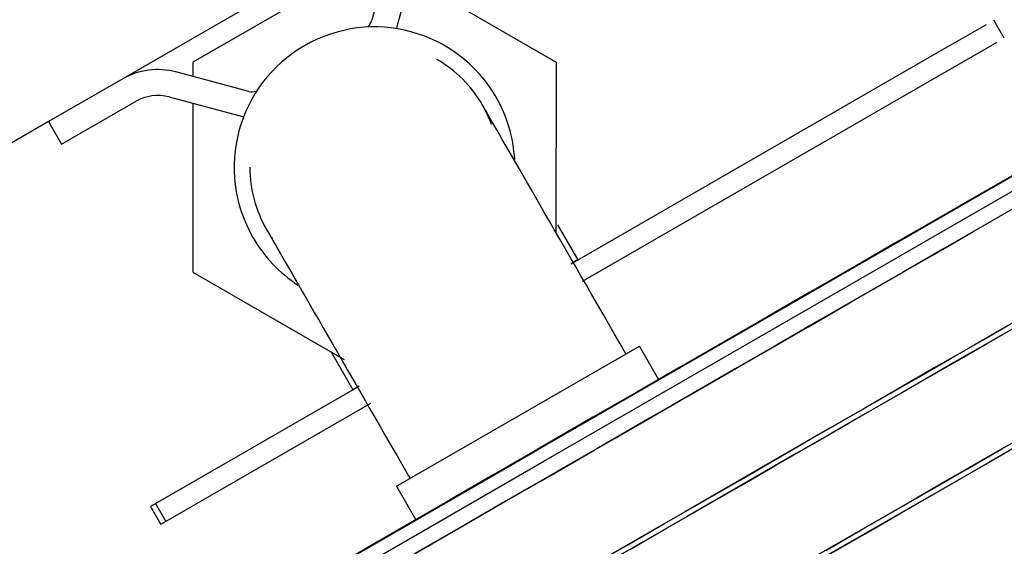
# Model space of a CAD drawing. Extents: x 0 to 168158, y -8902 to 51924.
# Drawn here: x 140701 to 140890, y 37928 to 38029 of the extents above; entities that cross this region are included whole.
import ezdxf

# ---------------------------------------------------------------- set-up
doc = ezdxf.new("R2010")
doc.units = 0
for name, color, linetype in [('X-2237-GF$0$I-WALL-2', 8, 'CONTINUOUS'), ('X-2237-GF$0$P-SANR-FIXT-1', 11, 'CONTINUOUS'), ('X-XREF', 7, 'CONTINUOUS')]:
    doc.layers.add(name, color=color, linetype=linetype)

# ---------------------------------------------------------------- blocks, each defined once
blk = doc.blocks.new('X-2237-GF')
at = {"layer": 'X-2237-GF$0$I-WALL-2'}
for p, q in [((40778.66, 38051.2), (40720.61, 38017.73)), ((40706.32, 38009.49), (35335.08, 34912.76))]:
    blk.add_line(p, q, dxfattribs=at)
at = {"layer": 'X-2237-GF$0$P-SANR-FIXT-1'}
for p, q in [((40800.49, 37946.27), (41012.74, 38068.64)), ((40801.73, 37944.1), (41013.98, 38066.47)), ((40772.38, 38043.03), (40768.61, 38028.99)), ((40773.42, 38027.61), (40777.2, 38041.7)), ((40769.14, 38041.09), (40734.13, 38020.91)), ((40804.13, 38020.87), (40775.98, 38037.14)), ((40890.39, 38025.58), (40888.39, 38029.05)), ((40877.56, 38022.8), (40886.94, 38028.21)), ((40888.94, 38024.74), (40879.56, 38019.34)), ((40807.01, 37982.13), (40877.56, 38022.8)), ((40734.13, 38020.91), (40734.12, 38018.18)), ((40804.11, 37988), (40804.13, 38020.87)), ((40744.87, 38015.3), (40730.82, 38019.07)), ((40879.56, 38019.34), (40809.07, 37978.7)), ((40720.61, 38017.73), (40706.32, 38009.49)), ((40708.82, 38005.16), (40723.08, 38013.38)), ((40729.56, 38014.23), (40743.65, 38010.45)), ((40734.12, 38013.01), (40734.1, 37980.49)), ((40789.91, 38012.66), (40789.91, 38012.67)), ((40789.94, 38012.61), (40789.91, 38012.66)), ((40790.02, 38012.47), (40789.94, 38012.61)), ((40790.14, 38012.26), (40790.02, 38012.47)), ((40790.31, 38011.97), (40790.14, 38012.26)), ((40790.52, 38011.61), (40790.31, 38011.97)), ((40790.77, 38011.17), (40790.52, 38011.61)), ((40706.32, 38009.49), (40708.82, 38005.16)), ((40791.07, 38010.66), (40790.77, 38011.17)), ((40791.4, 38010.07), (40791.07, 38010.66)), ((40791.78, 38009.41), (40791.4, 38010.07)), ((40792.2, 38008.68), (40791.78, 38009.41)), ((40792.67, 38007.88), (40792.2, 38008.68)), ((40793.17, 38007.01), (40792.67, 38007.88)), ((40793.71, 38006.07), (40793.17, 38007.01)), ((40794.29, 38005.07), (40793.71, 38006.07)), ((40794.9, 38004), (40794.29, 38005.07)), ((40795.55, 38002.87), (40794.9, 38004)), ((40796.24, 38001.68), (40795.55, 38002.87)), ((40796.96, 38000.43), (40796.24, 38001.68)), ((40797.71, 37999.12), (40796.96, 38000.43)), ((40798.5, 37997.76), (40797.71, 37999.12)), ((40882.86, 37993.88), (40890.6, 37998.33)), ((40892.66, 37999.52), (40884.96, 37995.09)), ((40799.32, 37996.35), (40798.5, 37997.76)), ((40800.16, 37994.88), (40799.32, 37996.35)), ((40801.03, 37993.37), (40800.16, 37994.88)), ((40884.96, 37995.09), (40877.14, 37990.58)), ((40801.93, 37991.81), (40801.03, 37993.37)), ((40875, 37989.34), (40882.86, 37993.88)), ((40884.2, 37988.18), (40891.79, 37992.56)), ((40893.82, 37993.73), (40886.26, 37989.37)), ((40802.86, 37990.2), (40801.93, 37991.81)), ((40877.14, 37990.58), (40869.19, 37985.99)), ((40748.32, 37988.69), (40748.34, 37988.65)), ((40748.34, 37988.65), (40748.41, 37988.54)), ((40748.41, 37988.54), (40748.52, 37988.35)), ((40803.8, 37988.56), (40802.86, 37990.2)), ((40804.77, 37986.88), (40803.8, 37988.56)), ((40804.37, 37989.58), (40808.25, 37982.85)), ((40867.02, 37984.74), (40875, 37989.34)), ((40886.26, 37989.37), (40878.57, 37984.94)), ((40748.52, 37988.35), (40748.67, 37988.08)), ((40748.67, 37988.08), (40748.87, 37987.74)), ((40748.87, 37987.74), (40749.11, 37987.32)), ((40749.11, 37987.32), (40749.4, 37986.83)), ((40749.4, 37986.83), (40749.72, 37986.26)), ((40805.76, 37985.16), (40804.77, 37986.88)), ((40876.48, 37983.73), (40884.2, 37988.18)), ((40749.72, 37986.26), (40750.09, 37985.62)), ((40750.09, 37985.62), (40750.5, 37984.91)), ((40750.5, 37984.91), (40750.95, 37984.13)), ((40806.77, 37983.41), (40805.76, 37985.16)), ((40858.93, 37980.08), (40867.02, 37984.74)), ((40869.19, 37985.99), (40861.13, 37981.34)), ((40878.57, 37984.94), (40870.76, 37980.44)), ((40750.95, 37984.13), (40751.44, 37983.28)), ((40751.44, 37983.28), (40751.97, 37982.36)), ((40807.8, 37981.63), (40806.77, 37983.41)), ((40808.25, 37982.85), (40807.01, 37982.13)), ((40868.64, 37979.21), (40876.48, 37983.73)), ((40751.97, 37982.36), (40752.54, 37981.37)), ((40752.54, 37981.37), (40753.15, 37980.32)), ((40808.84, 37979.82), (40807.8, 37981.63)), ((40861.13, 37981.34), (40852.97, 37976.64)), ((40734.1, 37980.49), (40763.24, 37963.65)), ((40753.15, 37980.32), (40753.79, 37979.21)), ((40753.79, 37979.21), (40754.47, 37978.03)), ((40809.9, 37977.99), (40808.84, 37979.82)), ((40850.75, 37975.36), (40858.93, 37980.08)), ((40860.69, 37974.63), (40868.64, 37979.21)), ((40870.76, 37980.44), (40862.85, 37975.87)), ((40863.85, 37976.45), (40870.46, 37980.26)), ((40871.47, 37980.84), (40867.43, 37978.51)), ((40754.47, 37978.03), (40755.18, 37976.8)), ((40810.96, 37976.14), (40809.9, 37977.99)), ((40867.43, 37978.51), (40860.77, 37974.68)), ((40755.18, 37976.8), (40755.92, 37975.51)), ((40755.92, 37975.51), (40756.7, 37974.16)), ((40812.04, 37974.27), (40810.96, 37976.14)), ((40842.49, 37970.6), (40850.75, 37975.36)), ((40852.97, 37976.64), (40844.73, 37971.89)), ((40862.85, 37975.87), (40854.83, 37971.25)), ((40857.14, 37972.58), (40863.85, 37976.45)), ((40756.7, 37974.16), (40757.51, 37972.76)), ((40813.13, 37972.39), (40812.04, 37974.27)), ((40852.66, 37970), (40860.69, 37974.63)), ((40860.77, 37974.68), (40854.03, 37970.79)), ((40757.51, 37972.76), (40758.35, 37971.31)), ((40814.22, 37970.49), (40813.13, 37972.39)), ((40844.73, 37971.89), (40836.41, 37967.1)), ((40850.35, 37968.67), (40857.14, 37972.58)), ((40896.22, 37973.18), (40889.91, 37969.54)), ((40758.35, 37971.31), (40759.21, 37969.8)), ((40759.21, 37969.8), (40760.1, 37968.26)), ((40815.32, 37968.58), (40814.22, 37970.49)), ((40834.16, 37965.8), (40842.49, 37970.6)), ((40844.54, 37965.32), (40852.66, 37970)), ((40854.83, 37971.25), (40846.74, 37966.58)), ((40854.03, 37970.79), (40847.2, 37966.85)), ((40889.91, 37969.54), (40883.47, 37965.83)), ((40886.45, 37967.55), (40892.83, 37971.23)), ((40886.95, 37966.68), (40893.33, 37970.36)), ((40760.1, 37968.26), (40761.02, 37966.67)), ((40816.43, 37966.67), (40815.32, 37968.58)), ((40843.48, 37964.71), (40850.35, 37968.67)), ((40890.41, 37968.68), (40883.97, 37964.96)), ((40761.02, 37966.67), (40761.96, 37965.03)), ((40773.35, 37939.28), (40820.13, 37966.25)), ((40817.53, 37964.75), (40816.43, 37966.67)), ((40823.88, 37959.75), (40820.13, 37966.25)), ((40825.77, 37960.96), (40834.16, 37965.8)), ((40836.41, 37967.1), (40828.04, 37962.27)), ((40846.74, 37966.58), (40838.57, 37961.88)), ((40847.2, 37966.85), (40840.3, 37962.87)), ((40883.47, 37965.83), (40876.92, 37962.05)), ((40879.95, 37963.8), (40886.45, 37967.55)), ((40880.45, 37962.93), (40886.95, 37966.68)), ((40760.79, 37965.06), (40764.94, 37957.87)), ((40761.96, 37965.03), (40762.93, 37963.36)), ((40836.36, 37960.6), (40844.54, 37965.32)), ((40836.55, 37960.71), (40843.48, 37964.71)), ((40883.97, 37964.96), (40877.42, 37961.19)), ((40762.93, 37963.36), (40763.91, 37961.65)), ((40828.04, 37962.27), (40819.63, 37957.42)), ((40840.3, 37962.87), (40833.34, 37958.86)), ((40876.92, 37962.05), (40870.26, 37958.22)), ((40873.34, 37959.99), (40879.95, 37963.8)), ((40873.84, 37959.12), (40880.45, 37962.93)), ((40763.91, 37961.65), (40764.92, 37959.91)), ((40823.83, 37959.84), (40825.77, 37960.96)), ((40828.12, 37955.85), (40836.36, 37960.6)), ((40829.57, 37956.69), (40836.55, 37960.71)), ((40838.57, 37961.88), (40830.35, 37957.14)), ((40877.42, 37961.19), (40870.76, 37957.35)), ((40726.93, 37935.96), (40766.12, 37958.56)), ((40764.92, 37959.91), (40765.94, 37958.14)), ((40766.12, 37958.56), (40764.94, 37957.87)), ((40833.34, 37958.86), (40826.34, 37954.82)), ((40870.26, 37958.22), (40863.52, 37954.33)), ((40866.63, 37956.12), (40873.34, 37959.99)), ((40867.13, 37955.26), (40873.84, 37959.12)), ((40765.94, 37958.14), (40766.97, 37956.34)), ((40766.97, 37956.34), (40768.03, 37954.51)), ((40819.63, 37957.42), (40811.18, 37952.55)), ((40830.35, 37957.14), (40822.08, 37952.37)), ((40822.54, 37952.63), (40829.57, 37956.69)), ((40870.76, 37957.35), (40864.02, 37953.46)), ((40768.3, 37955.19), (40728.92, 37932.49)), ((40768.03, 37954.51), (40769.09, 37952.67)), ((40826.34, 37954.82), (40819.3, 37950.76)), ((40819.85, 37951.08), (40828.12, 37955.85)), ((40859.84, 37952.21), (40866.63, 37956.12)), ((40860.34, 37951.34), (40867.13, 37955.26)), ((40769.09, 37952.67), (40770.17, 37950.8)), ((40811.18, 37952.55), (40802.72, 37947.67)), ((40815.48, 37948.56), (40822.54, 37952.63)), ((40863.52, 37954.33), (40856.69, 37950.39)), ((40864.02, 37953.46), (40857.19, 37949.52)), ((40770.17, 37950.8), (40771.25, 37948.92)), ((40811.55, 37946.3), (40819.85, 37951.08)), ((40819.3, 37950.76), (40812.23, 37946.69)), ((40822.08, 37952.37), (40813.79, 37947.59)), ((40852.97, 37948.25), (40859.84, 37952.21)), ((40853.47, 37947.38), (40860.34, 37951.34)), ((40771.25, 37948.92), (40772.34, 37947.03)), ((40856.69, 37950.39), (40849.79, 37946.41)), ((40857.19, 37949.52), (40850.29, 37945.55)), ((40889.94, 37946.47), (40896.44, 37950.22)), ((40772.34, 37947.03), (40773.44, 37945.12)), ((40802.72, 37947.67), (40800.43, 37946.35)), ((40813.79, 37947.59), (40805.48, 37942.8)), ((40808.41, 37944.48), (40815.48, 37948.56)), ((40846.04, 37944.25), (40852.97, 37948.25)), ((40846.54, 37943.39), (40853.47, 37947.38)), ((40893.46, 37948.5), (40886.91, 37944.73)), ((40893.96, 37947.64), (40887.41, 37943.86)), ((40588.23, 37823.9), (40800.49, 37946.27)), ((40773.44, 37945.12), (40774.54, 37943.21)), ((40800.43, 37946.35), (40791.97, 37941.47)), ((40803.23, 37941.5), (40811.55, 37946.3)), ((40812.23, 37946.69), (40805.15, 37942.6)), ((40849.79, 37946.41), (40842.83, 37942.4)), ((40850.29, 37945.55), (40843.33, 37941.54)), ((40883.33, 37942.66), (40889.94, 37946.47)), ((40883.83, 37941.8), (40890.44, 37945.61)), ((40589.48, 37821.73), (40801.73, 37944.1)), ((40774.54, 37943.21), (40775.65, 37941.29)), ((40801.32, 37940.4), (40808.41, 37944.48)), ((40839.06, 37940.22), (40846.04, 37944.25)), ((40839.56, 37939.36), (40846.54, 37943.39)), ((40886.91, 37944.73), (40880.25, 37940.89)), ((40887.41, 37943.86), (40880.75, 37940.02)), ((40775.65, 37941.29), (40775.95, 37940.78)), ((40791.97, 37941.47), (40783.52, 37936.6)), ((40803.23, 37941.5), (40794.92, 37936.71)), ((40805.15, 37942.6), (40798.06, 37938.52)), ((40800.99, 37940.21), (40803.23, 37941.5)), ((40805.48, 37942.8), (40804.37, 37942.16)), ((40842.83, 37942.4), (40835.83, 37938.36)), ((40843.33, 37941.54), (40836.33, 37937.5)), ((40876.62, 37938.8), (40883.33, 37942.66)), ((40877.12, 37937.93), (40883.83, 37941.8)), ((40773.35, 37939.28), (40777.09, 37932.78)), ((40792.68, 37935.42), (40800.99, 37940.21)), ((40794.24, 37936.32), (40801.32, 37940.4)), ((40832.03, 37936.17), (40839.06, 37940.22)), ((40832.53, 37935.31), (40839.56, 37939.36)), ((40880.25, 37940.89), (40873.51, 37937)), ((40880.75, 37940.02), (40874.01, 37936.13)), ((40798.06, 37938.52), (40790.98, 37934.44)), ((40835.83, 37938.36), (40828.79, 37934.3)), ((40836.33, 37937.5), (40829.29, 37933.44)), ((40869.83, 37934.88), (40876.62, 37938.8)), ((40870.33, 37934.01), (40877.12, 37937.93)), ((40726.04, 37935.45), (40726.93, 37935.96)), ((40726.93, 37935.96), (40728.92, 37932.49)), ((40783.52, 37936.6), (40775.09, 37931.74)), ((40784.38, 37930.63), (40792.68, 37935.42)), ((40794.92, 37936.71), (40786.62, 37931.92)), ((40787.17, 37932.24), (40794.24, 37936.32)), ((40824.97, 37932.1), (40832.03, 37936.17)), ((40873.51, 37937), (40866.68, 37933.06)), ((40874.01, 37936.13), (40867.18, 37932.2)), ((40725.95, 37935.4), (40727.95, 37931.93)), ((40790.98, 37934.44), (40783.92, 37930.37)), ((40828.79, 37934.3), (40821.72, 37930.23)), ((40825.47, 37931.24), (40832.53, 37935.31)), ((40862.96, 37930.92), (40869.83, 37934.88)), ((40863.46, 37930.06), (40870.33, 37934.01)), ((40728.92, 37932.49), (40728.04, 37931.98)), ((40775.09, 37931.74), (40766.71, 37926.91)), ((40772.83, 37930.44), (40777.25, 37932.99)), ((40786.62, 37931.92), (40778.34, 37927.15)), ((40780.13, 37928.18), (40787.17, 37932.24)), ((40817.9, 37928.02), (40824.97, 37932.1)), ((40829.29, 37933.44), (40822.22, 37929.36)), ((40866.68, 37933.06), (40859.78, 37929.09)), ((40867.18, 37932.2), (40860.28, 37928.22)), ((40764.46, 37925.61), (40772.83, 37930.44)), ((40776.11, 37925.87), (40784.38, 37930.63)), ((40783.92, 37930.37), (40776.9, 37926.32)), ((40821.72, 37930.23), (40814.64, 37926.14)), ((40818.39, 37927.16), (40825.47, 37931.24)), ((40856.03, 37926.93), (40862.96, 37930.92)), ((40856.53, 37926.06), (40863.46, 37930.06)), ((40773.12, 37924.14), (40780.13, 37928.18)), ((40810.81, 37923.94), (40817.9, 37928.02)), ((40822.22, 37929.36), (40815.13, 37925.28)), ((40859.78, 37929.09), (40852.82, 37925.08)), ((40860.28, 37928.22), (40853.32, 37924.21))]:
    blk.add_line(p, q, dxfattribs=at)
for centre, radius, start, end in [((40765.76, 38029.9), 2.99, 315.8532, 342.3012), ((40765.76, 38029.9), 2.99, 329.0772, 342.3012), ((40765.76, 38029.9), 2.99, 329.0772, 342.3012), ((40765.76, 38029.9), 2.99, 329.0772, 342.3012), ((40769.11, 38000.68), 27.03, 29.9652, 209.9652), ((40765.76, 38029.9), 2.99, 315.8532, 327.6041), ((40765.76, 38029.9), 2.99, 315.8532, 327.6041), ((40765.76, 38029.9), 2.99, 315.8532, 327.6041), ((40769.11, 38000.68), 24, 29.9652, 59.9652), ((40727.39, 38005.66), 13.84, 75.6197, 119.3107), ((40745.51, 38018.22), 2.99, 257.6292, 284.0772), ((40745.51, 38018.22), 2.99, 257.6292, 284.0772), ((40745.51, 38018.22), 2.99, 257.6292, 284.0772), ((40745.51, 38018.22), 2.99, 257.6292, 284.0772), ((40727.39, 38005.66), 8.84, 75.7841, 119.1462), ((40769.11, 38000.68), 27.03, 3.1463, 29.9652), ((40769.11, 38000.68), 24, 20.0301, 29.9652), ((40769.11, 38000.68), 24, 179.9652, 209.9652), ((40769.11, 38000.68), 24, 209.9652, 215.0744), ((40769.11, 38000.68), 27.03, 209.9652, 236.9454)]:
    blk.add_arc(centre, radius, start, end, dxfattribs=at)

msp = doc.modelspace()

# ---------------------------------------------------------------- block references
at = {"layer": 'X-XREF'}
msp.add_blockref('X-2237-GF', (100000, 0), dxfattribs=at)

doc.saveas('drawing.dxf')
